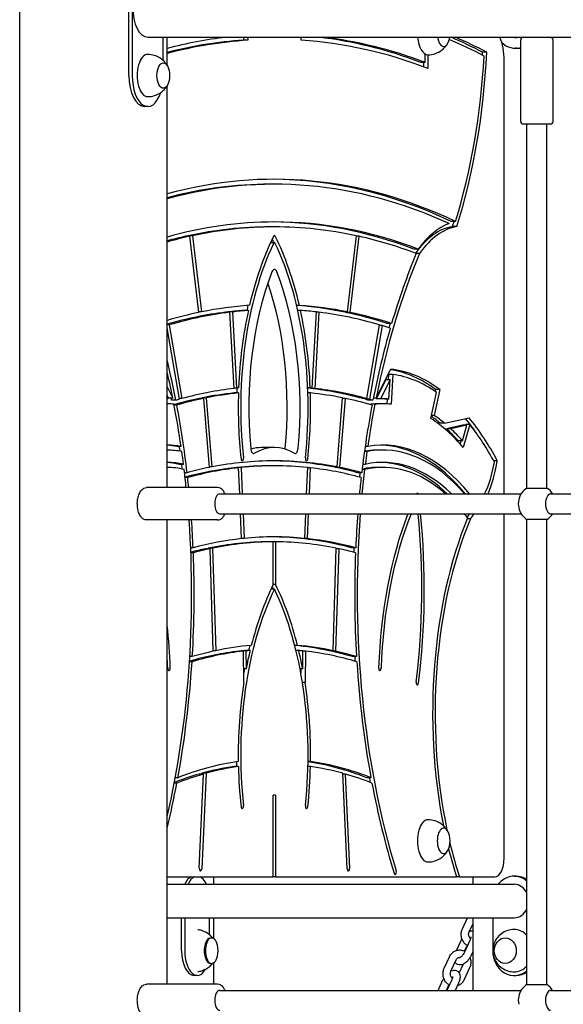
# Model space of a CAD drawing. Units: millimetres. Extents: x 1361 to 47984, y 827 to 30751.
# Drawn here: x 22933 to 23370, y 19424 to 20217 of the extents above; entities that cross this region are included whole.
import ezdxf

# ---------------------------------------------------------------- set-up
doc = ezdxf.new("R2010")
doc.units = ezdxf.units.MM
doc.layers.add('Widoczne (ISO)', color=255, linetype='Continuous')

msp = doc.modelspace()

# ---------------------------------------------------------------- linework, layer by layer
at = {"layer": 'Widoczne (ISO)'}
for p, q in [((22932.535, 18341.904), (22932.535, 20311.904)), ((23020.567, 20171.904), (23020.567, 20281.904)), ((23023.165, 20281.904), (23023.165, 20171.904)), ((23035.665, 20202.754), (23338.167, 20202.754)), ((23048.165, 20184.006), (23048.165, 20202.754)), ((23051.327, 20180.094), (23051.327, 20202.754)), ((23112.775, 20202.754), (23112.775, 20200.347)), ((23116.239, 20200.347), (23112.775, 20200.347)), ((23116.239, 20202.754), (23116.239, 20200.347)), ((23159.239, 20200.347), (23159.239, 20202.754)), ((23336.167, 20134.754), (23336.167, 20200.754)), ((23338.167, 20202.754), (23358.693, 20202.754)), ((23341.167, 20202.754), (23341.167, 20203.087)), ((23358.693, 20202.754), (23649.936, 20202.754)), ((23362.167, 20134.754), (23362.167, 20200.754)), ((23259.239, 20182.531), (23259.239, 20189.26)), ((23261.239, 20188.661), (23261.239, 20177.705)), ((23308.82, 20190.641), (23305.356, 20190.641)), ((23333.409, 20193.924), (23331.909, 20193.924)), ((23259.239, 20182.531), (23255.775, 20182.531)), ((23257.775, 20182.531), (23257.775, 20179.007)), ((23322.739, 19834.904), (23322.739, 20183.971)), ((23051.327, 19839.904), (23051.327, 20163.713)), ((23035.665, 20146.904), (23033.067, 20146.904)), ((23360.167, 20132.754), (23338.167, 20132.754)), ((23341.167, 19839.592), (23341.167, 20132.754)), ((23357.167, 19839.592), (23357.167, 20132.754)), ((23137.739, 20084.354), (23134.275, 20084.354)), ((23283.621, 20054.405), (23280.157, 20054.405)), ((23137.739, 20049.957), (23134.275, 20049.957)), ((23284.67, 20050.22), (23281.206, 20050.22)), ((23069.687, 20042.418), (23066.223, 20042.418)), ((23068.226, 20042.856), (23068.278, 20042.418)), ((23071.691, 20042.856), (23068.226, 20042.856)), ((23076.934, 19981.118), (23069.687, 20042.418)), ((23071.691, 20042.856), (23078.94, 19981.53)), ((23137.739, 20037.237), (23134.563, 20037.237)), ((23196.538, 19981.53), (23203.787, 20042.856)), ((23205.79, 20042.418), (23198.544, 19981.118)), ((23205.79, 20042.418), (23203.735, 20042.418)), ((23253.628, 20032.036), (23250.164, 20032.036)), ((23254.537, 20028.426), (23251.929, 20028.426)), ((23078.94, 19981.53), (23076.885, 19981.53)), ((23101.858, 19981.246), (23098.394, 19981.246)), ((23100.393, 19981.485), (23100.407, 19981.246)), ((23103.858, 19981.485), (23100.393, 19981.485)), ((23105.313, 19919.845), (23101.858, 19981.246)), ((23103.858, 19981.485), (23107.313, 19920.073)), ((23116.747, 19982.7), (23113.283, 19982.7)), ((23157.816, 19986.767), (23155.606, 19986.767)), ((23158.73, 19982.7), (23156.544, 19982.7)), ((23168.165, 19920.073), (23171.62, 19981.485)), ((23173.619, 19981.246), (23170.164, 19919.845)), ((23173.619, 19981.246), (23171.607, 19981.246)), ((23196.538, 19981.53), (23193.074, 19981.53)), ((23195.129, 19981.53), (23195.08, 19981.118)), ((23198.544, 19981.118), (23195.08, 19981.118)), ((23053.021, 19971.078), (23051.327, 19971.078)), ((23061.211, 19911.091), (23051.327, 19968.631)), ((23053.021, 19971.078), (23063.23, 19911.649)), ((23212.248, 19911.649), (23222.456, 19971.078)), ((23224.468, 19970.48), (23214.266, 19911.091)), ((23224.468, 19970.48), (23222.354, 19970.48)), ((23232.143, 19972.119), (23228.679, 19972.119)), ((23219.608, 19911.999), (23231.384, 19935.367)), ((23227.429, 19926.647), (23219.758, 19911.424)), ((23230.893, 19926.647), (23223.222, 19911.424)), ((23230.893, 19926.647), (23227.429, 19926.647)), ((23229.695, 19931.143), (23229.442, 19926.647)), ((23233.159, 19931.143), (23229.695, 19931.143)), ((23230.03, 19911.309), (23230.893, 19926.647)), ((23233.159, 19931.143), (23231.809, 19907.155)), ((23051.327, 19921.014), (23055.87, 19911.999)), ((23107.313, 19920.073), (23105.301, 19920.073)), ((23166.567, 19920.245), (23164.561, 19920.245)), ((23168.165, 19920.073), (23164.701, 19920.073)), ((23166.713, 19920.073), (23166.7, 19919.845)), ((23170.164, 19919.845), (23166.7, 19919.845)), ((23271.006, 19918.998), (23266.544, 19898.01)), ((23267.542, 19918.998), (23267.212, 19917.446)), ((23271.006, 19918.998), (23267.542, 19918.998)), ((23051.327, 19914.14), (23052.406, 19911.999)), ((23052.256, 19911.424), (23051.327, 19913.267)), ((23052.256, 19911.424), (23051.327, 19911.424)), ((23055.87, 19911.999), (23052.406, 19911.999)), ((23058.361, 19910.278), (23054.896, 19910.278)), ((23063.23, 19911.649), (23061.116, 19911.649)), ((23080.878, 19911.858), (23077.414, 19911.858)), ((23079.407, 19912.265), (23079.439, 19911.858)), ((23082.871, 19912.265), (23079.407, 19912.265)), ((23085.323, 19856.219), (23080.878, 19911.858)), ((23082.871, 19912.265), (23087.317, 19856.614)), ((23108.769, 19916.225), (23105.305, 19916.225)), ((23166.709, 19916.225), (23164.705, 19916.225)), ((23188.161, 19856.614), (23192.607, 19912.265)), ((23194.6, 19911.858), (23190.155, 19856.219)), ((23194.6, 19911.858), (23192.574, 19911.858)), ((23212.248, 19911.649), (23208.783, 19911.649)), ((23210.898, 19911.649), (23210.802, 19911.091)), ((23214.266, 19911.091), (23210.802, 19911.091)), ((23217.117, 19910.278), (23213.653, 19910.278)), ((23219.608, 19911.999), (23217.455, 19911.999)), ((23223.222, 19911.424), (23219.758, 19911.424)), ((23230.03, 19911.309), (23226.566, 19911.309)), ((23228.579, 19911.309), (23228.359, 19907.403)), ((23263.851, 19895.566), (23268.337, 19916.668)), ((23059.097, 19906.45), (23056.957, 19906.45)), ((23218.644, 19907.089), (23215.18, 19907.089)), ((23225.543, 19907.466), (23222.079, 19907.466)), ((23266.544, 19898.01), (23264.371, 19898.01)), ((23274.628, 19891.944), (23294.543, 19896.276)), ((23274.628, 19891.944), (23271.164, 19891.944)), ((23289.321, 19890.167), (23276.379, 19887.352)), ((23279.843, 19887.352), (23276.379, 19887.352)), ((23292.786, 19890.167), (23279.843, 19887.352)), ((23289.19, 19877.666), (23292.786, 19890.167)), ((23292.786, 19890.167), (23289.321, 19890.167)), ((23295.247, 19890.703), (23289.921, 19872.187)), ((23291.783, 19890.703), (23291.629, 19890.167)), ((23295.247, 19890.703), (23291.783, 19890.703)), ((23062.579, 19873.062), (23059.115, 19873.062)), ((23137.739, 19872.203), (23127.347, 19872.203)), ((23212.898, 19873.062), (23210.816, 19873.062)), ((23225.067, 19870.168), (23221.603, 19870.168)), ((23289.19, 19877.666), (23285.726, 19877.666)), ((23288.033, 19877.666), (23287.32, 19875.186)), ((23212.308, 19868.933), (23210.232, 19868.933)), ((23064.537, 19858.688), (23061.073, 19858.688)), ((23087.317, 19856.614), (23085.292, 19856.614)), ((23108.886, 19855.894), (23105.422, 19855.894)), ((23107.42, 19856.108), (23107.429, 19855.894)), ((23110.884, 19856.108), (23107.42, 19856.108)), ((23109.787, 19834.904), (23108.886, 19855.894)), ((23110.884, 19856.108), (23111.794, 19834.904)), ((23137.739, 19857.496), (23134.275, 19857.496)), ((23163.684, 19834.904), (23164.594, 19856.108)), ((23166.592, 19855.894), (23164.584, 19855.894)), ((23166.592, 19855.894), (23165.691, 19834.904)), ((23188.161, 19856.614), (23184.697, 19856.614)), ((23186.722, 19856.614), (23186.69, 19856.219)), ((23190.155, 19856.219), (23186.69, 19856.219)), ((23210.426, 19854.544), (23208.368, 19854.544)), ((23210.941, 19858.688), (23208.878, 19858.688)), ((23225.067, 19856.263), (23221.603, 19856.263)), ((23317.306, 19861.54), (23314.37, 19861.54)), ((23067.414, 19851.977), (23065.36, 19851.977)), ((23067.863, 19848.062), (23065.813, 19848.062)), ((23208.063, 19851.977), (23204.599, 19851.977)), ((23091.957, 19839.904), (23034.799, 19839.904)), ((23341.167, 19839.592), (23357.167, 19839.592)), ((23093.689, 19834.904), (23336.478, 19834.904)), ((23360.155, 19834.904), (23648.247, 19834.904)), ((23093.689, 19818.904), (23336.478, 19818.904)), ((23111.334, 19798.828), (23110.473, 19818.904)), ((23112.48, 19818.904), (23113.333, 19799.035)), ((23162.145, 19799.035), (23162.997, 19818.904)), ((23165.005, 19818.904), (23164.144, 19798.828)), ((23294.807, 19818.583), (23291.343, 19818.583)), ((23295.623, 19814.686), (23293.026, 19814.686)), ((23322.739, 19541.354), (23322.739, 19818.904)), ((23360.155, 19818.904), (23648.247, 19818.904)), ((23091.957, 19813.904), (23034.799, 19813.904)), ((23051.327, 19439.904), (23051.327, 19813.904)), ((23341.167, 19439.592), (23341.167, 19814.215)), ((23357.167, 19814.215), (23341.167, 19814.215)), ((23357.167, 19439.592), (23357.167, 19814.215)), ((23113.333, 19799.035), (23111.325, 19799.035)), ((23162.145, 19799.035), (23158.681, 19799.035)), ((23160.688, 19799.035), (23160.679, 19798.828)), ((23164.144, 19798.828), (23160.679, 19798.828)), ((23072.255, 19791.481), (23070.247, 19791.481)), ((23085.966, 19790.754), (23082.502, 19790.754)), ((23084.493, 19791.17), (23084.506, 19790.754)), ((23087.957, 19791.17), (23084.493, 19791.17)), ((23088.469, 19708.14), (23085.966, 19790.754)), ((23087.957, 19791.17), (23090.46, 19708.572)), ((23136.739, 19796.246), (23133.275, 19796.246)), ((23136.739, 19761.794), (23136.739, 19796.246)), ((23138.739, 19796.246), (23136.739, 19796.246)), ((23138.739, 19796.246), (23138.739, 19761.794)), ((23185.018, 19708.572), (23187.521, 19791.17)), ((23189.512, 19790.754), (23187.009, 19708.14)), ((23189.512, 19790.754), (23187.508, 19790.754)), ((23203.223, 19791.481), (23199.759, 19791.481)), ((23072.42, 19787.489), (23070.414, 19787.489)), ((23138.739, 19761.794), (23136.739, 19761.794)), ((23137.739, 19758.12), (23134.974, 19758.12)), ((23156.353, 19712.802), (23154.106, 19712.802)), ((23071.6, 19703.757), (23069.586, 19703.757)), ((23090.46, 19708.572), (23088.456, 19708.572)), ((23112.76, 19708.175), (23109.295, 19708.175)), ((23111.293, 19708.391), (23111.296, 19708.175)), ((23114.757, 19708.391), (23111.293, 19708.391)), ((23113.076, 19683.051), (23112.76, 19708.175)), ((23118.12, 19708.712), (23114.656, 19708.712)), ((23114.757, 19708.391), (23114.941, 19693.83)), ((23157.358, 19708.712), (23155.137, 19708.712)), ((23160.537, 19693.83), (23160.72, 19708.391)), ((23162.718, 19708.175), (23160.718, 19708.175)), ((23162.718, 19708.175), (23162.402, 19683.051)), ((23185.018, 19708.572), (23181.554, 19708.572)), ((23183.558, 19708.572), (23183.544, 19708.14)), ((23187.009, 19708.14), (23183.544, 19708.14)), ((23203.878, 19703.757), (23200.414, 19703.757)), ((23071.347, 19699.636), (23069.33, 19699.636)), ((23114.941, 19693.83), (23112.94, 19693.83)), ((23160.537, 19693.83), (23158.395, 19693.83)), ((23159.074, 19693.83), (23159.031, 19690.458)), ((23162.402, 19683.051), (23160.304, 19683.051)), ((23166.848, 19619.288), (23164.847, 19619.288)), ((23080.618, 19609.198), (23077.154, 19609.198)), ((23077.166, 19533.293), (23080.618, 19609.198)), ((23082.653, 19609.774), (23079.157, 19532.931)), ((23079.189, 19609.774), (23079.162, 19609.198)), ((23082.653, 19609.774), (23079.189, 19609.774)), ((23108.704, 19615.288), (23105.24, 19615.288)), ((23166.774, 19615.288), (23164.772, 19615.288)), ((23196.32, 19532.931), (23192.825, 19609.774)), ((23194.86, 19609.198), (23192.851, 19609.198)), ((23194.86, 19609.198), (23198.312, 19533.293)), ((23059.143, 19601.799), (23057.002, 19601.799)), ((23059.963, 19606.203), (23057.832, 19606.203)), ((23215.515, 19606.203), (23212.051, 19606.203)), ((23138.739, 19592.186), (23136.739, 19592.186)), ((23136.739, 19526.354), (23136.739, 19592.186)), ((23138.739, 19592.186), (23138.739, 19526.354)), ((23051.327, 19526.354), (23136.739, 19526.354)), ((23088.962, 19520.354), (23088.962, 19526.354)), ((23138.739, 19526.354), (23136.739, 19526.354)), ((23138.739, 19526.354), (23284.409, 19526.354)), ((23286.785, 19526.354), (23284.409, 19526.354)), ((23286.785, 19526.354), (23315.239, 19526.354)), ((23297.763, 19520.354), (23297.763, 19526.354)), ((23330.909, 19526.904), (23332.409, 19526.904)), ((23051.327, 19520.354), (23330.909, 19520.354)), ((23051.327, 19520.354), (23297.763, 19520.354)), ((23051.327, 19493.454), (23330.909, 19493.454)), ((23062.934, 19466.904), (23062.934, 19493.454)), ((23065.532, 19493.454), (23065.532, 19466.904)), ((23085.532, 19479.682), (23085.532, 19493.454)), ((23088.962, 19476.546), (23088.962, 19493.454)), ((23289.162, 19484.55), (23293.262, 19493.454)), ((23297.763, 19434.904), (23297.763, 19493.454)), ((23313.588, 19493.454), (23313.588, 19466.904)), ((23294.612, 19482.041), (23297.763, 19488.884)), ((23086.358, 19477.154), (23087.224, 19477.154)), ((23284.516, 19467.152), (23288.168, 19475.083)), ((23295.168, 19475.083), (23290.899, 19465.812)), ((23290.821, 19466.498), (23292.977, 19471.18)), ((23297.763, 19466.373), (23296.349, 19463.303)), ((23274.525, 19452.764), (23278.794, 19462.035)), ((23279.975, 19450.255), (23284.244, 19459.526)), ((23086.358, 19456.654), (23087.224, 19456.654)), ((23088.962, 19439.904), (23088.962, 19457.261)), ((23289.499, 19455.462), (23286.518, 19448.988)), ((23294.949, 19452.953), (23290.68, 19443.682)), ((23075.532, 19446.904), (23072.934, 19446.904)), ((23269.667, 19434.904), (23273.532, 19443.297)), ((23280.532, 19443.297), (23276.667, 19434.904)), ((23330.909, 19446.904), (23332.409, 19446.904)), ((23091.957, 19439.904), (23034.799, 19439.904)), ((23093.689, 19434.904), (23336.478, 19434.904)), ((23276.272, 19434.904), (23278.34, 19439.394)), ((23285.982, 19440.788), (23283.272, 19434.904)), ((23341.167, 19439.592), (23357.167, 19439.592)), ((23360.155, 19434.904), (23648.247, 19434.904))]:
    msp.add_line(p, q, dxfattribs=at)
for centre, radius, start, end in [((23260.181, 20205.654), 19.01, 346.526873, 351.225387), ((23338.167, 20200.754), 2, 90, 180), ((23360.167, 20200.754), 2, 0, 90), ((23338.167, 20134.754), 2, 180, 270), ((23360.167, 20134.754), 2, 270, 0), ((23349.167, 19826.904), 15, 122.230953, 167.62534), ((23349.167, 19826.904), 15, 32.230953, 57.769047), ((23349.167, 19826.904), 15, 192.37466, 237.769047), ((23349.167, 19826.904), 15, 302.230953, 327.769047), ((23260.181, 19555.354), 19.01, 346.526873, 13.473127), ((23073.358, 19466.904), 19.01, 346.526873, 13.473127), ((23349.167, 19426.904), 15, 122.230953, 167.62534), ((23349.167, 19426.904), 15, 32.230953, 57.769047)]:
    msp.add_arc(centre, radius, start, end, dxfattribs=at)
for centre, major_axis, ratio, start_param, end_param in [((23035.665, 20226.904), (0, -24.15), 0.5, 3.1415927, 6.2831853), ((23137.739, 18882.629), (0, 1322.42), 0.5, 0.0589234, 0.1310624), ((23137.739, 18882.629), (0, 1318.42), 0.5, 0.0326206, 0.1314623), ((23134.275, 18882.629), (0, 1318.42), 0.5, 0.0326206, 0.1261635), ((23137.739, 18882.629), (0, 1318.42), 0.5, 6.0947263, 6.2505647), ((23134.275, 18882.629), (0, 1322.42), 0.5, 6.0983812, 6.2242619), ((23137.739, 18882.629), (0, 1322.42), 0.5, 6.0983812, 6.2242619), ((23261.489, 20205.654), (0, -17), 0.5, 4.8838156, 6.2831853), ((23274.046, 20205.654), (0, -10.25), 0.5, 4.9992332, 7.4071401), ((23274.046, 20205.654), (0, -10.25), 0.5, 4.9992332, 7.4071401), ((23137.739, 18882.629), (0, 1348.025), 0.5, 6.0298756, 6.0726673), ((23134.275, 18882.629), (0, 1352.025), 0.5, 6.0273284, 6.0655268), ((23137.739, 18882.629), (0, 1352.025), 0.5, 6.0273284, 6.0655268), ((23307.739, 20183.971), (0, 30), 0.5, 4.712389, 5.3889099), ((23331.909, 20213.924), (0, -20), 0.8660254, 5.5910676, 6.5315607), ((23035.665, 20171.904), (0, 17), 0.5, 0, 3.1415927), ((23148.603, 20222.345), (0, 318), 0.5, 4.156009, 4.6030215), ((23148.603, 20222.345), (0, -322), 0.5, 1.0068198, 1.4721753), ((23145.139, 20222.345), (0, -322), 0.5, 1.4650679, 1.4721753), ((23333.409, 20213.924), (0, -20), 0.8660254, 0, 0.1599076), ((23033.067, 20171.904), (0, -25), 0.5, 4.712389, 6.2831853), ((23035.665, 20171.904), (0, -25), 0.5, 4.712389, 7.2711807), ((23137.739, 18817.638), (0, 1270.715), 0.5, 6.051512, 6.4196132), ((23137.739, 18817.638), (0, 1266.715), 0.5, 6.0590129, 6.4200467), ((23134.275, 18817.638), (0, 1266.715), 0.5, 0, 0.1313424), ((23134.275, 18817.638), (0, 1270.715), 0.5, 6.051512, 6.2804592), ((23137.739, 18817.638), (0, 1236.319), 0.5, 0, 0.1402484), ((23134.275, 18817.638), (0, 1236.319), 0.5, 6.094595, 6.2803834), ((23137.739, 18817.638), (0, 1236.319), 0.5, 6.094595, 6.2831853), ((23289.603, 19928.716), (0, 125.904), 0.5, 0.1767469, 0.6082878), ((23145.139, 20222.345), (0, -322), 0.5, 1.0068198, 1.0221236), ((23134.275, 18817.638), (0, 1232.319), 0.5, 0, 0.1073999), ((23137.739, 18817.638), (0, 1232.319), 0.5, 0, 0.1073999), ((23137.739, 18817.638), (0, 1232.319), 0.5, 6.1757854, 6.2831853), ((23286.139, 19928.716), (0, 121.904), 0.5, 0.0810234, 0.6072711), ((23289.603, 19928.716), (0, 121.904), 0.5, 0.0810234, 0.6129702), ((23134.275, 18817.638), (0, 1232.319), 0.5, 0.1106706, 0.1350307), ((23137.739, 18817.638), (0, 1232.319), 0.5, 0.1106706, 0.1407066), ((23206.341, 19904.536), (0, -191.493), 0.5, 3.9512616, 4.9266484), ((23206.341, 19904.536), (0, 195.493), 0.5, 0.7882078, 1.1364198), ((23065.673, 19904.536), (0, -195.493), 0.5, 2.3169229, 2.3384297), ((23137.739, 20035.237), (0, 2), 0.5, 5.4735164, 7.0928542), ((23137.739, 20040.972), (0, 2), 0.5, 5.4949775, 7.0713931), ((23069.137, 19904.536), (0, -195.493), 0.5, 2.0049374, 2.3533848), ((23069.137, 19904.536), (0, 191.493), 0.5, 4.4981296, 5.4735164), ((23137.739, 18817.638), (0, 1232.319), 0.5, 6.096673, 6.1725147), ((23417.239, 19754.005), (0, -425.669), 0.5, 4.0117821, 4.3321257), ((23417.239, 19754.005), (0, 429.669), 0.5, 0.8775361, 1.0383624), ((23206.341, 19904.536), (0, 178.493), 0.5, 0.9121697, 1.7565258), ((23137.739, 20010.72), (0, 5), 0.5, 5.3710156, 7.195355), ((23069.137, 19904.536), (0, -178.493), 0.5, 1.3850669, 2.229423), ((23058.745, 19904.536), (0, 178.493), 0.5, 4.5266595, 5.3096076), ((23134.275, 18817.638), (0, 1165.818), 0.5, 0.0615931, 0.1427844), ((23137.739, 18817.638), (0, 1169.818), 0.5, 0.1041448, 0.1482784), ((23137.739, 18817.638), (0, 1165.818), 0.5, 0.0615931, 0.1458524), ((23139.378, 18778.63), (0, 1208.959), 0.5, 0.0359165, 0.1001507), ((23134.275, 18817.638), (0, 1165.818), 0.5, 0.0360193, 0.0581574), ((23137.739, 18817.638), (0, 1165.818), 0.5, 0.0360193, 0.0581574), ((23206.341, 19904.536), (0, 195.493), 0.5, 1.1594669, 1.4903566), ((23202.877, 19904.536), (0, -191.493), 0.5, 4.2688459, 4.2919294), ((23134.275, 18817.638), (0, 1169.818), 0.5, 6.1824889, 6.246671), ((23137.739, 18817.638), (0, 1169.818), 0.5, 6.1824889, 6.2488541), ((23069.137, 19904.536), (0, -195.493), 0.5, 1.651236, 1.9821258), ((23137.739, 18817.638), (0, 1165.818), 0.5, 6.2250279, 6.247166), ((23137.739, 18817.638), (0, 1165.818), 0.5, 6.1373329, 6.2215922), ((23134.275, 18817.638), (0, 1169.818), 0.5, 6.121077, 6.1790406), ((23137.739, 18817.638), (0, 1169.818), 0.5, 6.121077, 6.1790406), ((23417.239, 19754.005), (0, 429.669), 0.5, 1.0483323, 1.198554), ((23137.739, 18817.638), (0, 1165.818), 0.5, 6.1223897, 6.1338433), ((23413.774, 19754.005), (0, -425.669), 0.5, 4.1744094, 4.1835811), ((22858.239, 19754.005), (0, -429.669), 0.5, 1.9430387, 2.0246259), ((23220.576, 19664.268), (0, 271.497), 0.5, 5.9299049, 6.2050833), ((23224.04, 19664.268), (0, 271.497), 0.5, 5.9299049, 6.2290583), ((22858.239, 19754.005), (0, 425.669), 0.5, 5.0926523, 5.1465565), ((23224.04, 19664.268), (0, 267.497), 0.5, 5.9456122, 6.2149525), ((23137.739, 18817.638), (0, 1104.113), 0.5, 0.0587697, 0.1353787), ((23202.877, 19904.536), (0, -191.493), 0.5, 4.6310879, 4.6513143), ((23137.739, 18817.638), (0, 1104.113), 0.5, 0.0522438, 0.0551414), ((23134.275, 18817.638), (0, 1104.113), 0.5, 6.2280439, 6.228286), ((23137.739, 18817.638), (0, 1104.113), 0.5, 6.2280439, 6.2309415), ((23134.275, 18817.638), (0, 1104.113), 0.5, 6.1478066, 6.2244156), ((23137.739, 18817.638), (0, 1104.113), 0.5, 6.1478066, 6.2244156), ((23049.935, 19654.867), (0, 256.599), 0.5, 6.2650945, 6.2723358), ((22854.775, 19754.005), (0, -429.669), 0.5, 1.9430387, 1.9473412), ((23134.275, 18817.638), (0, 1100.113), 0.5, 0.1035579, 0.1411575), ((23137.739, 18817.638), (0, 1104.113), 0.5, 0.1390706, 0.1442867), ((23137.739, 18817.638), (0, 1100.113), 0.5, 0.1035579, 0.1434614), ((23134.275, 18817.638), (0, 1100.113), 0.5, 0.052691, 0.0999161), ((23137.739, 18817.638), (0, 1100.113), 0.5, 0.052691, 0.0999161), ((23206.341, 19904.536), (0, 195.493), 0.5, 1.5109728, 1.7850557), ((23069.137, 19904.536), (0, -195.493), 0.5, 1.3565369, 1.6306198), ((23137.739, 18817.638), (0, 1100.113), 0.5, 6.1832693, 6.2304943), ((23137.739, 18817.638), (0, 1100.113), 0.5, 6.1397239, 6.1796274), ((23134.275, 18817.638), (0, 1104.113), 0.5, 6.1388986, 6.1441147), ((23137.739, 18817.638), (0, 1104.113), 0.5, 6.1388986, 6.1441147), ((23225.543, 19654.867), (0, 256.599), 0.5, 6.2482033, 6.3012761), ((23222.079, 19654.867), (0, 256.599), 0.5, 6.2482033, 6.2696848), ((23049.935, 19654.867), (0, 252.599), 0.5, 6.2285348, 6.272164), ((22858.239, 19754.005), (0, 425.669), 0.5, 4.9958625, 5.0802608), ((22858.239, 19754.005), (0, -429.669), 0.5, 1.800837, 1.9334915), ((23417.239, 19754.005), (0, 429.669), 0.5, 1.2081012, 1.3407556), ((23417.239, 19754.005), (0, -425.669), 0.5, 4.3445172, 4.4289155), ((23413.774, 19754.005), (0, -425.669), 0.5, 4.3445172, 4.3452208), ((23222.079, 19654.867), (0, 252.599), 0.5, 0, 0.0546506), ((23225.543, 19654.867), (0, 252.599), 0.5, 6.2335516, 6.3378359), ((23225.543, 19654.867), (0, 252.599), 0.5, 5.7483165, 5.9750171), ((23222.079, 19654.867), (0, 256.599), 0.5, 5.89059, 5.9486222), ((23225.543, 19654.867), (0, 256.599), 0.5, 5.89059, 5.9579053), ((23220.576, 19664.268), (0, -271.497), 0.5, 2.5156562, 2.5909644), ((23224.04, 19664.268), (0, -271.497), 0.5, 2.3841707, 2.5954845), ((23222.079, 19654.867), (0, -256.599), 0.5, 2.6225127, 2.7045858), ((23225.543, 19654.867), (0, -256.599), 0.5, 2.6225127, 2.7045858), ((23224.04, 19664.268), (0, 267.497), 0.5, 5.5353341, 5.721756), ((23225.067, 19606.044), (0, 268.125), 0.5, 5.7351659, 6.374076), ((23050.411, 19606.044), (0, 268.125), 0.5, 6.1922946, 6.2763536), ((23046.947, 19606.044), (0, 268.125), 0.5, 6.1922946, 6.2505084), ((23050.411, 19606.044), (0, 264.125), 0.5, 6.1864258, 6.2762501), ((22854.775, 19754.005), (0, -429.669), 0.5, 1.8422026, 1.8515589), ((23121.086, 19872.499), (0, -5), 0.5, 4.8981184, 6.5638414), ((23127.347, 19756.962), (0, 115.241), 0.5, 0, 0.150332), ((23137.739, 19756.962), (0, 115.241), 0.5, 6.0025292, 6.5638414), ((23143.999, 19872.499), (0, 5), 0.5, 4.3876752, 4.5266595), ((23154.391, 19872.499), (0, -5), 0.5, 6.0025292, 7.6682522), ((23221.603, 19606.044), (0, 264.125), 0.5, 0, 0.0859317), ((23225.067, 19606.044), (0, 264.125), 0.5, 5.7605058, 6.3799448), ((23221.603, 19606.044), (0, 268.125), 0.5, 5.7351659, 6.2702652), ((22858.239, 19754.005), (0, 425.669), 0.5, 4.9608635, 4.9857746), ((23111.807, 19863.395), (0, -2), 0.5, 4.9266484, 8.068241), ((23163.671, 19863.395), (0, -2), 0.5, 4.4981296, 7.6397222), ((23417.239, 19754.005), (0, -425.669), 0.5, 4.4390034, 4.4639145), ((23225.067, 19606.044), (0, 254.219), 0.5, 5.8327239, 6.3945486), ((23050.411, 19606.044), (0, 254.219), 0.5, 6.171822, 6.2759799), ((23046.947, 19606.044), (0, 254.219), 0.5, 6.171822, 6.2487203), ((23050.411, 19606.044), (0, 250.219), 0.5, 6.1658926, 6.2758647), ((22854.775, 19754.005), (0, -429.669), 0.5, 1.8077511, 1.8169095), ((22858.239, 19754.005), (0, 425.669), 0.5, 4.9155803, 4.9508312), ((23134.275, 18817.638), (0, 1039.858), 0.5, 0.0555222, 0.1321402), ((23137.739, 18817.638), (0, 1043.858), 0.5, 0.1005965, 0.1351508), ((23137.739, 18817.638), (0, 1039.858), 0.5, 0.0555222, 0.1348028), ((23137.739, 18817.638), (0, 1043.858), 0.5, 0, 0.0967577), ((23134.275, 18817.638), (0, 1039.858), 0.5, 0, 0.0516736), ((23137.739, 18817.638), (0, 1039.858), 0.5, 0, 0.0516736), ((23134.275, 18817.638), (0, 1043.858), 0.5, 6.1864276, 6.2798667), ((23137.739, 18817.638), (0, 1043.858), 0.5, 6.1864276, 6.2831853), ((23137.739, 18817.638), (0, 1039.858), 0.5, 6.2315117, 6.2831853), ((23137.739, 18817.638), (0, 1039.858), 0.5, 6.1483825, 6.2276631), ((23134.275, 18817.638), (0, 1043.858), 0.5, 6.1480345, 6.1825888), ((23137.739, 18817.638), (0, 1043.858), 0.5, 6.1480345, 6.1825888), ((23417.239, 19754.005), (0, -425.669), 0.5, 4.4739468, 4.5211761), ((23221.603, 19606.044), (0, 250.219), 0.5, 0, 0.105667), ((23225.067, 19606.044), (0, 250.219), 0.5, 5.8669996, 6.400478), ((23221.603, 19606.044), (0, 254.219), 0.5, 5.8327239, 6.2695585), ((23281.249, 19884.643), (0, 71.725), 0.5, 3.9460948, 4.367364), ((23281.249, 19884.643), (0, -75.725), 0.5, 0.8541776, 1.2607706), ((22858.239, 19754.005), (0, -429.669), 0.5, 1.77207, 1.7914893), ((23413.774, 19754.005), (0, -425.669), 0.5, 4.4801471, 4.4886997), ((23417.239, 19754.005), (0, 429.669), 0.5, 1.3501033, 1.3813852), ((23093.689, 19826.904), (0, -8), 0.5, 3.1415927, 6.2831853), ((23252.852, 19833.408), (0, 2), 0.5, 5.5568985, 7.0094721), ((23360.155, 19826.904), (0, -8), 0.5, 3.1415927, 6.2831853), ((23338.178, 19826.904), (0, -8), 0.5, 4.2988868, 5.1258911), ((23417.239, 19754.005), (0, -425.669), 0.5, 4.5593301, 5.2627033), ((23417.239, 19754.005), (0, 429.669), 0.5, 1.4191735, 1.4834665), ((23334.19, 19680.22), (0, 225.451), 0.5, 0.90823, 1.5064761), ((23334.19, 19680.22), (0, -221.451), 0.5, 4.0356508, 4.6480688), ((23101.898, 19757.972), (0, 309.19), 0.5, 4.4692748, 4.9107564), ((23101.898, 19757.972), (0, -313.19), 0.5, 1.3276822, 1.7665972), ((23388.558, 19658.584), (0, 246.725), 0.5, 0.8808319, 1.9487559), ((23388.558, 19658.584), (0, -242.725), 0.5, 4.0138201, 5.1118346), ((23225.067, 19606.044), (0, 250.219), 0.5, 5.7052616, 5.7296926), ((23221.603, 19606.044), (0, -254.219), 0.5, 2.5608313, 2.5631381), ((23301.797, 19793.891), (0, -28.355), 0.5, 3.6320203, 3.8098498), ((23225.067, 19606.044), (0, -254.219), 0.5, 2.5608313, 2.5631381), ((23305.261, 19793.891), (0, 32.355), 0.5, 0.6871206, 0.7026241), ((23305.261, 19793.891), (0, -28.355), 0.5, 3.6320203, 3.8890939), ((22858.239, 19754.005), (0, 425.669), 0.5, 4.2782214, 4.8535733), ((22858.239, 19754.005), (0, -429.669), 0.5, 1.6581261, 1.7106576), ((23137.739, 18817.638), (0, 982.61), 0.5, 0.0537699, 0.1336836), ((23137.739, 18817.638), (0, 982.61), 0.5, 6.2334886, 6.332882), ((23134.275, 18817.638), (0, 982.61), 0.5, 6.2334886, 6.2796599), ((23134.275, 18817.638), (0, 982.61), 0.5, 6.1495018, 6.2294154), ((23137.739, 18817.638), (0, 982.61), 0.5, 6.1495018, 6.2294154), ((23134.275, 18817.638), (0, 978.61), 0.5, 0.1060075, 0.1309178), ((23137.739, 18817.638), (0, 978.61), 0.5, 0.1060075, 0.1338923), ((23134.275, 18817.638), (0, 978.61), 0.5, 0.0020437, 0.1019162), ((23137.739, 18817.638), (0, 978.61), 0.5, 0.0020437, 0.1019162), ((23137.739, 18817.638), (0, 978.61), 0.5, 6.1812691, 6.2811416), ((23137.739, 18817.638), (0, 978.61), 0.5, 6.1492931, 6.1771778), ((23413.774, 19754.005), (0, -425.669), 0.5, 4.6242364, 4.6327407), ((22858.239, 19754.005), (0, -429.669), 0.5, 1.4535808, 1.6488044), ((23417.239, 19754.005), (0, 429.669), 0.5, 1.4927882, 1.6880118), ((23206.341, 19624.536), (0, 195.493), 0.5, 0.7924376, 1.1023494), ((23065.673, 19624.536), (0, -195.493), 0.5, 2.3230926, 2.3384297), ((23069.137, 19624.536), (0, -195.493), 0.5, 2.0392432, 2.349155), ((23206.341, 19624.536), (0, -191.493), 0.5, 3.9403598, 4.9266484), ((23069.137, 19624.536), (0, 191.493), 0.5, 4.4981296, 5.4844181), ((22941.288, 19680.22), (0, -225.451), 0.5, 1.6351165, 1.7895287), ((23137.739, 18817.638), (0, 895.937), 0.5, 0.0415646, 0.1057379), ((23202.877, 19624.536), (0, -191.493), 0.5, 4.233973, 4.2572632), ((23134.275, 18817.638), (0, 895.937), 0.5, 6.1774474, 6.2388403), ((23137.739, 18817.638), (0, 895.937), 0.5, 6.1774474, 6.2416207), ((22941.288, 19680.22), (0, 221.451), 0.5, 4.7767092, 4.8237511), ((23134.275, 18817.638), (0, 891.937), 0.5, 0.0560407, 0.1460812), ((23137.739, 18817.638), (0, 891.937), 0.5, 0.0560407, 0.1494271), ((23137.739, 18817.638), (0, 895.937), 0.5, 0.1102076, 0.1481846), ((23134.275, 18817.638), (0, 891.937), 0.5, 0.0440067, 0.0515543), ((23137.739, 18817.638), (0, 891.937), 0.5, 0.0440067, 0.0515543), ((23206.341, 19624.536), (0, 195.493), 0.5, 1.1256598, 1.2084674), ((23069.137, 19624.536), (0, -195.493), 0.5, 1.9331253, 2.0159328), ((23137.739, 18817.638), (0, 891.937), 0.5, 6.2316311, 6.2391787), ((23137.739, 18817.638), (0, 891.937), 0.5, 6.1337582, 6.2271446), ((23134.275, 18817.638), (0, 895.937), 0.5, 6.1350007, 6.1729777), ((23137.739, 18817.638), (0, 895.937), 0.5, 6.1350007, 6.1729777), ((23413.774, 19754.005), (0, -425.669), 0.5, 4.8307111, 4.8394244), ((22858.239, 19754.005), (0, -429.669), 0.5, 1.2196331, 1.4439191), ((23417.239, 19754.005), (0, 429.669), 0.5, 1.6976736, 1.9219596), ((23052.782, 19694.582), (0, -2), 0.5, 4.7767092, 7.9183018), ((23202.877, 19624.536), (0, -191.493), 0.5, 4.34213, 4.3609496), ((23222.696, 19694.582), (0, -2), 0.5, 4.6480688, 7.7896614), ((23206.341, 19624.536), (0, 195.493), 0.5, 1.2668197, 1.5976477), ((23069.137, 19624.536), (0, -195.493), 0.5, 1.543945, 1.8747729), ((23252.918, 19683.06), (0, -2), 0.5, 4.4692748, 7.6108675), ((23137.739, 18817.638), (0, 803.761), 0.5, 0.0724961, 0.1947588), ((23202.877, 19624.536), (0, -191.493), 0.5, 4.7409374, 4.760704), ((23134.275, 18817.638), (0, 803.761), 0.5, 6.0884265, 6.2070455), ((23137.739, 18817.638), (0, 803.761), 0.5, 6.0884265, 6.2106892), ((23134.275, 18817.638), (0, 799.761), 0.5, 0.1433346, 0.1941851), ((23137.739, 18817.638), (0, 799.761), 0.5, 0.1433346, 0.1978377), ((23134.275, 18817.638), (0, 799.761), 0.5, 0.0726732, 0.138196), ((23137.739, 18817.638), (0, 799.761), 0.5, 0.0726732, 0.138196), ((23206.341, 19624.536), (0, 195.493), 0.5, 1.618122, 1.7850557), ((23069.137, 19624.536), (0, -195.493), 0.5, 1.3565369, 1.5234706), ((23137.739, 18817.638), (0, 799.761), 0.5, 6.1449893, 6.2105121), ((23137.739, 18817.638), (0, 799.761), 0.5, 6.0853476, 6.1398507), ((22858.239, 19754.005), (0, -429.669), 0.5, 1.1169668, 1.2086934), ((23413.774, 19754.005), (0, -425.669), 0.5, 5.0669969, 5.0766231), ((23417.239, 19754.005), (0, 429.669), 0.5, 1.9328992, 2.1211107), ((23137.739, 19476.962), (0, 115.241), 0.5, 6.2658295, 6.3005411), ((23111.807, 19583.395), (0, -2), 0.5, 4.9266484, 8.068241), ((23163.671, 19583.395), (0, -2), 0.5, 4.4981296, 7.6397222), ((23261.489, 19555.354), (0, 17), 0.5, 0, 3.1415927), ((23274.046, 19555.354), (0, 10.25), 0.5, 5.1592305, 10.5487327), ((23274.046, 19555.354), (0, -10.25), 0.5, 2.0176379, 7.4071401), ((23388.558, 19658.584), (0, -242.725), 0.5, 5.1593381, 5.288508), ((23388.558, 19658.584), (0, 246.725), 0.5, 2.0312823, 2.1364189), ((23315.239, 19541.354), (0, -15), 0.5, 0, 1.5707963), ((23078.162, 19533.112), (0, -2), 0.5, 4.6216671, 7.7632598), ((23197.316, 19533.112), (0, -2), 0.5, 4.8031108, 7.9447035), ((23234.975, 19530.354), (0, -2), 0.5, 5.2627033, 8.404296), ((23330.909, 19506.904), (0, 20), 0.8660254, 5.6493497, 7.1164001), ((23072.934, 19506.904), (0, 20), 0.5, 0.2350792, 0.8332148), ((23075.532, 19506.904), (0, 20), 0.5, 0.2350792, 0.8332148), ((23075.532, 19506.904), (0, 20), 0.5, 5.4499705, 6.0481061), ((23332.409, 19506.904), (0, 20), 0.8660254, 5.753065, 6.2831853), ((23330.909, 19506.904), (0, 13.45), 0.8660254, 5.2059448, 6.2831853), ((23330.909, 19506.904), (0, -13.45), 0.8660254, 0, 1.0772405), ((23330.909, 19466.904), (0, 17), 0.8660254, 5.512325, 6.2831853), ((23086.358, 19466.904), (0, 10.25), 0.5, 0, 3.1415927), ((23087.224, 19466.904), (0, 10.25), 0.5, 5.1592305, 10.5487327), ((23072.934, 19466.904), (0, -20), 0.5, 4.712389, 6.2831853), ((23075.532, 19466.904), (0, -20), 0.5, 4.712389, 7.0055938), ((23330.909, 19466.904), (0, -20), 0.8660254, 4.712389, 6.9170209), ((23330.909, 19466.904), (0, -17), 0.8660254, 0, 0.7708603), ((23332.409, 19466.904), (0, -20), 0.8660254, 0, 0.5301203), ((23093.689, 19426.904), (0, -8), 0.5, 3.1415927, 6.2831853), ((23360.155, 19426.904), (0, -8), 0.5, 3.1415927, 6.2831853), ((23338.178, 19426.904), (0, -8), 0.5, 4.2988868, 5.1258911)]:
    msp.add_ellipse(centre, major_axis=major_axis, ratio=ratio, start_param=start_param, end_param=end_param, dxfattribs=at)
for centre, major_axis, ratio in [((23048.223, 20171.904), (0, 10.25), 0.5), ((23323.659, 19466.904), (0, -10.25), 0.8660254), ((23323.659, 19466.904), (0, -10.25), 0.8660254)]:
    msp.add_ellipse(centre, major_axis=major_axis, ratio=ratio, dxfattribs=at)
for points, knots in [([(23261.489, 20188.654), (23263.351, 20188.654), (23265.205, 20188.948), (23268.53, 20189.962), (23269.999, 20190.67), (23272.466, 20192.21), (23273.47, 20193.038), (23275.117, 20194.645), (23275.763, 20195.425), (23276.818, 20196.885), (23277.228, 20197.566), (23277.563, 20198.198)], [5.52187731, 5.52187731, 5.52187731, 5.52187731, 5.67314067, 5.67314067, 5.82440403, 5.82440403, 5.9756674, 5.9756674, 6.12693076, 6.12693076, 6.27819412, 6.27819412, 6.27819412, 6.27819412]), ([(23334.898, 20202.754), (23334.652, 20202.675), (23334.401, 20202.605), (23333.392, 20202.367), (23332.618, 20202.284), (23331.2, 20202.284), (23330.426, 20202.367), (23329.416, 20202.605), (23329.166, 20202.675), (23328.92, 20202.754)], [3.74200908, 3.74200908, 3.74200908, 3.74200908, 3.82388747, 3.82388747, 4.06949972, 4.06949972, 4.31511196, 4.31511196, 4.39699035, 4.39699035, 4.39699035, 4.39699035]), ([(23051.74, 20179.359), (23051.405, 20179.992), (23050.995, 20180.673), (23049.94, 20182.133), (23049.293, 20182.913), (23047.646, 20184.519), (23046.642, 20185.348), (23044.176, 20186.887), (23042.707, 20187.596), (23039.382, 20188.609), (23037.527, 20188.904), (23035.665, 20188.904)], [0.81447951, 0.81447951, 0.81447951, 0.81447951, 0.96574287, 0.96574287, 1.11700624, 1.11700624, 1.2682696, 1.2682696, 1.41953296, 1.41953296, 1.57079633, 1.57079633, 1.57079633, 1.57079633]), ([(23035.665, 20154.904), (23037.527, 20154.904), (23039.382, 20155.198), (23042.707, 20156.212), (23044.176, 20156.92), (23046.642, 20158.46), (23047.646, 20159.288), (23049.293, 20160.895), (23049.94, 20161.675), (23050.995, 20163.135), (23051.405, 20163.816), (23051.74, 20164.448)], [4.71238898, 4.71238898, 4.71238898, 4.71238898, 4.86365234, 4.86365234, 5.01491571, 5.01491571, 5.16617907, 5.16617907, 5.31744243, 5.31744243, 5.4687058, 5.4687058, 5.4687058, 5.4687058]), ([(23034.799, 19813.904), (23034.082, 19813.904), (23033.369, 19814.072), (23031.992, 19814.707), (23031.346, 19815.204), (23030.065, 19816.555), (23029.474, 19817.474), (23028.464, 19819.619), (23028.061, 19820.866), (23027.505, 19823.486), (23027.347, 19824.856), (23027.271, 19827.599), (23027.35, 19828.973), (23027.738, 19831.621), (23028.049, 19832.895), (23028.906, 19835.25), (23029.455, 19836.326), (23030.807, 19838.138), (23031.613, 19838.888), (23033.263, 19839.708), (23034.028, 19839.904), (23034.799, 19839.904)], [1.0260785, 1.0260785, 1.0260785, 1.0260785, 1.2526659, 1.2526659, 1.5113213, 1.5113213, 1.841225, 1.841225, 2.1956285, 2.1956285, 2.5412377, 2.5412377, 2.8824047, 2.8824047, 3.2257742, 3.2257742, 3.5774123, 3.5774123, 3.9239824, 3.9239824, 4.1676712, 4.1676712, 4.1676712, 4.1676712]), ([(23097.948, 19834.904), (23097.576, 19835.762), (23097.137, 19836.548), (23095.95, 19838.138), (23095.144, 19838.888), (23093.493, 19839.708), (23092.729, 19839.904), (23091.957, 19839.904)], [7.54205064, 7.54205064, 7.54205064, 7.54205064, 7.8084406, 7.8084406, 8.1550107, 8.1550107, 8.39869945, 8.39869945, 8.39869945, 8.39869945]), ([(23091.957, 19813.904), (23092.675, 19813.904), (23093.387, 19814.072), (23094.764, 19814.707), (23095.411, 19815.204), (23096.692, 19816.555), (23097.282, 19817.474), (23097.831, 19818.638), (23097.89, 19818.77), (23097.948, 19818.904)], [5.25710679, 5.25710679, 5.25710679, 5.25710679, 5.48369415, 5.48369415, 5.74234956, 5.74234956, 6.0722533, 6.0722533, 6.1137556, 6.1137556, 6.1137556, 6.1137556]), ([(23277.563, 19562.809), (23277.228, 19563.442), (23276.818, 19564.123), (23275.763, 19565.583), (23275.117, 19566.363), (23273.47, 19567.969), (23272.466, 19568.798), (23269.999, 19570.337), (23268.53, 19571.046), (23265.205, 19572.059), (23263.351, 19572.354), (23261.489, 19572.354)], [1.62396784, 1.62396784, 1.62396784, 1.62396784, 1.7752312, 1.7752312, 1.92649456, 1.92649456, 2.07775793, 2.07775793, 2.22902129, 2.22902129, 2.38028465, 2.38028465, 2.38028465, 2.38028465]), ([(23261.489, 19538.354), (23263.351, 19538.354), (23265.205, 19538.648), (23268.53, 19539.662), (23269.999, 19540.37), (23272.466, 19541.91), (23273.47, 19542.738), (23275.117, 19544.345), (23275.763, 19545.125), (23276.818, 19546.585), (23277.228, 19547.266), (23277.563, 19547.898)], [5.52187731, 5.52187731, 5.52187731, 5.52187731, 5.67314067, 5.67314067, 5.82440403, 5.82440403, 5.9756674, 5.9756674, 6.12693076, 6.12693076, 6.27819412, 6.27819412, 6.27819412, 6.27819412]), ([(23088.168, 19476.978), (23087.728, 19477.537), (23087.215, 19478.121), (23085.781, 19479.519), (23084.777, 19480.348), (23082.311, 19481.887), (23080.842, 19482.596), (23078.19, 19483.404), (23077.136, 19483.633), (23076.05, 19483.766)], [1.00485551, 1.00485551, 1.00485551, 1.00485551, 1.11700624, 1.11700624, 1.2682696, 1.2682696, 1.41953296, 1.41953296, 1.50947859, 1.50947859, 1.50947859, 1.50947859]), ([(23293.29, 19471.005), (23293.173, 19471.067), (23293.058, 19471.132), (23292.102, 19471.698), (23291.346, 19472.337), (23290.029, 19473.848), (23289.479, 19474.731), (23288.644, 19476.655), (23288.368, 19477.701), (23288.125, 19479.846), (23288.163, 19480.946), (23288.522, 19482.89), (23288.791, 19483.745), (23289.162, 19484.55)], [4.655833, 4.655833, 4.655833, 4.655833, 4.6976547, 4.6976547, 5.0061982, 5.0061982, 5.3296541, 5.3296541, 5.6645983, 5.6645983, 6.0047329, 6.0047329, 6.2831853, 6.2831853, 6.2831853, 6.2831853]), ([(23295.715, 19476.556), (23295.633, 19476.618), (23295.552, 19476.687), (23295.217, 19477), (23294.978, 19477.301), (23294.595, 19477.976), (23294.445, 19478.341), (23294.242, 19479.107), (23294.186, 19479.508), (23294.17, 19480.309), (23294.21, 19480.71), (23294.369, 19481.427), (23294.477, 19481.747), (23294.612, 19482.041)], [4.8084764, 4.8084764, 4.8084764, 4.8084764, 4.9044422, 4.9044422, 5.2147732, 5.2147732, 5.4976686, 5.4976686, 5.7719677, 5.7719677, 6.0441643, 6.0441643, 6.2831853, 6.2831853, 6.2831853, 6.2831853]), ([(23294.799, 19482.448), (23295.407, 19482.722), (23296.067, 19482.928), (23297.113, 19483.017), (23297.434, 19483.017), (23297.763, 19482.981)], [1.2595812, 1.2595812, 1.2595812, 1.2595812, 1.52067423, 1.52067423, 1.62928397, 1.62928397, 1.62928397, 1.62928397]), ([(23330.909, 19483.904), (23329.041, 19483.904), (23327.177, 19483.597), (23323.683, 19482.448), (23322.064, 19481.598), (23319.175, 19479.497), (23317.933, 19478.23), (23315.864, 19475.423), (23315.077, 19473.87), (23313.965, 19470.604), (23313.677, 19468.883), (23313.622, 19465.389), (23313.873, 19463.61), (23314.968, 19460.151), (23315.798, 19458.464), (23318.055, 19455.421), (23319.437, 19454.051), (23322.64, 19451.874), (23324.413, 19451.034), (23327.803, 19450.114), (23329.355, 19449.904), (23330.909, 19449.904)], [3.1415927, 3.1415927, 3.1415927, 3.1415927, 3.4190433, 3.4190433, 3.7034231, 3.7034231, 4.0070511, 4.0070511, 4.3377859, 4.3377859, 4.6943456, 4.6943456, 5.0627076, 5.0627076, 5.4207002, 5.4207002, 5.7511676, 5.7511676, 6.052358, 6.052358, 6.2831853, 6.2831853, 6.2831853, 6.2831853]), ([(23295.89, 19477.935), (23295.89, 19477.935), (23295.9, 19477.885), (23295.907, 19477.694), (23295.902, 19477.546), (23295.854, 19477.151), (23295.805, 19476.893), (23295.642, 19476.282), (23295.521, 19475.92), (23295.306, 19475.392), (23295.24, 19475.238), (23295.168, 19475.083)], [2.25683768, 2.25683768, 2.25683768, 2.25683768, 2.42250873, 2.42250873, 2.60308403, 2.60308403, 2.8107813, 2.8107813, 3.04692839, 3.04692839, 3.14159265, 3.14159265, 3.14159265, 3.14159265]), ([(23278.794, 19462.035), (23279.24, 19463.002), (23279.833, 19463.899), (23281.253, 19465.42), (23282.071, 19466.053), (23283.835, 19466.977), (23284.773, 19467.282), (23286.668, 19467.545), (23287.622, 19467.513), (23289.454, 19467.135), (23290.333, 19466.793), (23291.135, 19466.323)], [0, 0, 0, 0, 0.3343202, 0.3343202, 0.6561965, 0.6561965, 0.9624968, 0.9624968, 1.2587148, 1.2587148, 1.5520379, 1.5520379, 1.5520379, 1.5520379]), ([(23290.899, 19465.812), (23290.702, 19465.383), (23290.467, 19464.944), (23289.942, 19464.087), (23289.65, 19463.67), (23289.056, 19462.921), (23288.754, 19462.588), (23288.199, 19462.052), (23287.944, 19461.842), (23287.537, 19461.555), (23287.376, 19461.465), (23287.188, 19461.378), (23287.139, 19461.365), (23287.139, 19461.365)], [3.1415927, 3.1415927, 3.1415927, 3.1415927, 3.4042085, 3.4042085, 3.6727851, 3.6727851, 3.9353172, 3.9353172, 4.1786957, 4.1786957, 4.3910587, 4.3910587, 4.5557272, 4.5557272, 4.5557272, 4.5557272]), ([(23296.349, 19463.303), (23295.925, 19462.381), (23295.412, 19461.477), (23294.262, 19459.788), (23293.628, 19459.003), (23292.236, 19457.576), (23291.478, 19456.941), (23289.788, 19455.905), (23288.843, 19455.492), (23287.034, 19455.338), (23286.277, 19455.413), (23285.035, 19455.911), (23284.546, 19456.229), (23283.83, 19456.917), (23283.569, 19457.26), (23283.363, 19457.612)], [3.1415927, 3.1415927, 3.1415927, 3.1415927, 3.512721, 3.512721, 3.8795831, 3.8795831, 4.2623002, 4.2623002, 4.6622669, 4.6622669, 4.9018116, 4.9018116, 5.0732649, 5.0732649, 5.2093185, 5.2093185, 5.2093185, 5.2093185]), ([(23284.244, 19459.526), (23284.402, 19459.868), (23284.596, 19460.174), (23285.04, 19460.705), (23285.292, 19460.924), (23285.844, 19461.278), (23286.144, 19461.395), (23286.739, 19461.51), (23287.035, 19461.508), (23287.333, 19461.447)], [0, 0, 0, 0, 0.2790373, 0.2790373, 0.5751836, 0.5751836, 0.9166836, 0.9166836, 1.2592018, 1.2592018, 1.2592018, 1.2592018]), ([(23295.261, 19461.284), (23295.563, 19460.465), (23295.765, 19459.608), (23295.986, 19457.657), (23295.948, 19456.557), (23295.589, 19454.613), (23295.32, 19453.758), (23294.949, 19452.953)], [2.24929973, 2.24929973, 2.24929973, 2.24929973, 2.52300564, 2.52300564, 2.86314028, 2.86314028, 3.14159265, 3.14159265, 3.14159265, 3.14159265]), ([(23076.05, 19450.041), (23077.136, 19450.175), (23078.19, 19450.404), (23080.842, 19451.212), (23082.311, 19451.92), (23084.777, 19453.46), (23085.781, 19454.288), (23087.215, 19455.687), (23087.728, 19456.271), (23088.168, 19456.829)], [4.77370672, 4.77370672, 4.77370672, 4.77370672, 4.86365234, 4.86365234, 5.01491571, 5.01491571, 5.16617907, 5.16617907, 5.2783298, 5.2783298, 5.2783298, 5.2783298]), ([(23278.654, 19439.219), (23278.537, 19439.281), (23278.421, 19439.346), (23277.466, 19439.912), (23276.709, 19440.55), (23275.392, 19442.062), (23274.843, 19442.945), (23274.007, 19444.869), (23273.731, 19445.915), (23273.488, 19448.06), (23273.526, 19449.16), (23273.886, 19451.104), (23274.154, 19451.959), (23274.525, 19452.764)], [4.655833, 4.655833, 4.655833, 4.655833, 4.6976547, 4.6976547, 5.0061982, 5.0061982, 5.3296541, 5.3296541, 5.6645983, 5.6645983, 6.0047329, 6.0047329, 6.2831853, 6.2831853, 6.2831853, 6.2831853]), ([(23281.078, 19444.77), (23280.996, 19444.832), (23280.916, 19444.9), (23280.58, 19445.214), (23280.341, 19445.515), (23279.958, 19446.19), (23279.809, 19446.555), (23279.606, 19447.321), (23279.549, 19447.722), (23279.534, 19448.523), (23279.574, 19448.924), (23279.732, 19449.641), (23279.84, 19449.961), (23279.975, 19450.255)], [4.8084764, 4.8084764, 4.8084764, 4.8084764, 4.9044422, 4.9044422, 5.2147732, 5.2147732, 5.4976686, 5.4976686, 5.7719677, 5.7719677, 6.0441643, 6.0441643, 6.2831853, 6.2831853, 6.2831853, 6.2831853]), ([(23280.163, 19450.662), (23280.771, 19450.935), (23281.431, 19451.142), (23282.847, 19451.262), (23283.604, 19451.187), (23284.846, 19450.689), (23285.335, 19450.371), (23286.14, 19449.598), (23286.452, 19449.147), (23286.964, 19448.113), (23287.119, 19447.529), (23287.319, 19446.107), (23287.276, 19445.277), (23286.977, 19443.432), (23286.669, 19442.415), (23286.167, 19441.201), (23286.077, 19440.994), (23285.982, 19440.788)], [1.2595812, 1.2595812, 1.2595812, 1.2595812, 1.5206742, 1.5206742, 1.7602189, 1.7602189, 1.9316722, 1.9316722, 2.1057141, 2.1057141, 2.3262845, 2.3262845, 2.6564514, 2.6564514, 3.0586802, 3.0586802, 3.1415927, 3.1415927, 3.1415927, 3.1415927]), ([(23281.253, 19446.149), (23281.253, 19446.149), (23281.263, 19446.099), (23281.27, 19445.908), (23281.266, 19445.76), (23281.217, 19445.365), (23281.168, 19445.107), (23281.006, 19444.496), (23280.884, 19444.134), (23280.67, 19443.606), (23280.603, 19443.452), (23280.532, 19443.297)], [2.25683768, 2.25683768, 2.25683768, 2.25683768, 2.42250873, 2.42250873, 2.60308403, 2.60308403, 2.8107813, 2.8107813, 3.04692839, 3.04692839, 3.14159265, 3.14159265, 3.14159265, 3.14159265]), ([(23290.68, 19443.682), (23290.235, 19442.715), (23289.641, 19441.818), (23288.221, 19440.297), (23287.403, 19439.664), (23286.008, 19438.933), (23285.491, 19438.723), (23284.958, 19438.565)], [3.14159265, 3.14159265, 3.14159265, 3.14159265, 3.47591288, 3.47591288, 3.79778912, 3.79778912, 3.97288434, 3.97288434, 3.97288434, 3.97288434]), ([(23034.799, 19413.904), (23034.082, 19413.904), (23033.369, 19414.072), (23031.992, 19414.707), (23031.346, 19415.204), (23030.065, 19416.555), (23029.474, 19417.474), (23028.464, 19419.619), (23028.061, 19420.866), (23027.505, 19423.486), (23027.347, 19424.856), (23027.271, 19427.599), (23027.35, 19428.973), (23027.738, 19431.621), (23028.049, 19432.895), (23028.906, 19435.25), (23029.455, 19436.326), (23030.807, 19438.138), (23031.613, 19438.888), (23033.263, 19439.708), (23034.028, 19439.904), (23034.799, 19439.904)], [1.0260785, 1.0260785, 1.0260785, 1.0260785, 1.2526659, 1.2526659, 1.5113213, 1.5113213, 1.841225, 1.841225, 2.1956285, 2.1956285, 2.5412377, 2.5412377, 2.8824047, 2.8824047, 3.2257742, 3.2257742, 3.5774123, 3.5774123, 3.9239824, 3.9239824, 4.1676712, 4.1676712, 4.1676712, 4.1676712]), ([(23097.948, 19434.904), (23097.576, 19435.762), (23097.137, 19436.548), (23095.95, 19438.138), (23095.144, 19438.888), (23093.493, 19439.708), (23092.729, 19439.904), (23091.957, 19439.904)], [7.54205064, 7.54205064, 7.54205064, 7.54205064, 7.8084406, 7.8084406, 8.1550107, 8.1550107, 8.39869945, 8.39869945, 8.39869945, 8.39869945])]:
    msp.add_open_spline(points, degree=3, knots=knots, dxfattribs=at)
for points in [[(23288.168, 19475.083), (23288.363, 19475.507), (23288.577, 19475.927), (23288.807, 19476.339)], [(23289.681, 19455.922), (23289.628, 19455.763), (23289.567, 19455.609), (23289.499, 19455.462)], [(23273.532, 19443.297), (23273.727, 19443.721), (23273.94, 19444.14), (23274.171, 19444.553)]]:
    msp.add_open_spline(points, degree=3, dxfattribs=at)

doc.saveas('drawing.dxf')
